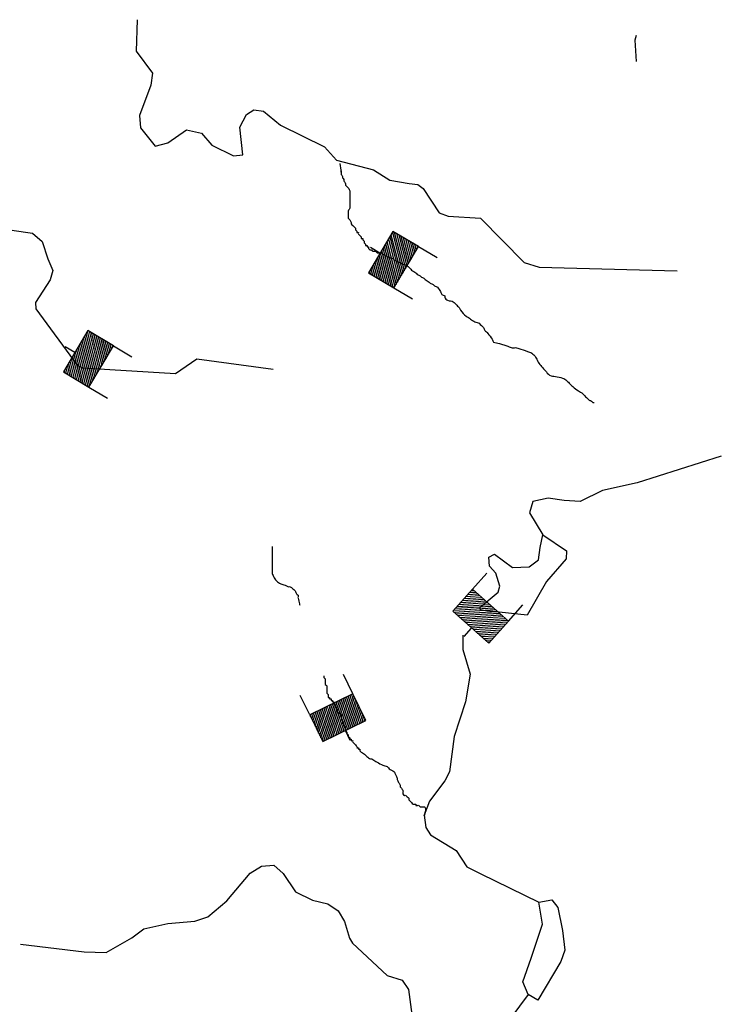
# Model space of a CAD drawing. Extents: x 849643 to 1103541, y 15988724 to 16123348.
# Drawn here: x 993802 to 1003341, y 16105227 to 16118611 of the extents above; entities that cross this region are included whole.
import ezdxf

# ---------------------------------------------------------------- set-up
doc = ezdxf.new("R2010")
doc.units = 0
doc.header["$MEASUREMENT"] = 0
for name, color, linetype in [('L26', 7, 'CONTINUOUS'), ('L3', 7, 'CONTINUOUS'), ('L6', 7, 'CONTINUOUS')]:
    doc.layers.add(name, color=color, linetype=linetype)

# ---------------------------------------------------------------- blocks, each defined once
blk = doc.blocks.new('DAM_261')
at = {"layer": 'L6', "color": 7, "linetype": 'CONTINUOUS'}
for p, q in [((-335, 200), (-335, 493)), ((319, 200), (319, 493)), ((-335, 174), (-309, 200)), ((-335, 138), (-273, 200)), ((-335, 102), (-238, 200)), ((-335, 66), (-202, 200)), ((-335, 30), (-166, 200)), ((-335, -5), (-130, 200)), ((-335, -41), (-94, 200)), ((-335, -77), (-59, 200)), ((-335, -113), (-23, 200)), ((-335, -149), (13, 200)), ((-335, -184), (49, 200)), ((-318, -203), (85, 200)), ((-282, -203), (120, 200)), ((-247, -203), (156, 200)), ((-211, -203), (192, 200)), ((-175, -203), (228, 200)), ((-139, -203), (264, 200)), ((-103, -203), (299, 200)), ((-68, -203), (319, 184)), ((-32, -203), (319, 148)), ((4, -203), (319, 112)), ((40, -203), (319, 76)), ((76, -203), (319, 41)), ((111, -203), (319, 5)), ((147, -203), (319, -31)), ((183, -203), (319, -67)), ((219, -203), (319, -103)), ((7, -357), (7, -206)), ((255, -203), (319, -138)), ((290, -203), (319, -174))]:
    blk.add_line(p, q, dxfattribs=at)
at = {"layer": 'L6', "color": 7, "linetype": 'CONTINUOUS', "flags": 128}
blk.add_lwpolyline([(-335, -203), (319, -203), (319, 200), (-335, 200), (-335, -203)], close=True, dxfattribs=at)
blk = doc.blocks.new('DAM_262')
at = {"layer": 'L6', "color": 7, "linetype": 'CONTINUOUS'}
for p, q in [((-335, 200), (-335, 493)), ((319, 200), (319, 493)), ((-335, 174), (-309, 200)), ((-335, 138), (-273, 200)), ((-335, 102), (-238, 200)), ((-335, 66), (-202, 200)), ((-335, 30), (-166, 200)), ((-335, -5), (-130, 200)), ((-335, -41), (-94, 200)), ((-335, -77), (-59, 200)), ((-335, -113), (-23, 200)), ((-335, -149), (13, 200)), ((-335, -184), (49, 200)), ((-318, -203), (85, 200)), ((-282, -203), (120, 200)), ((-247, -203), (156, 200)), ((-211, -203), (192, 200)), ((-175, -203), (228, 200)), ((-139, -203), (264, 200)), ((-103, -203), (299, 200)), ((-68, -203), (319, 184)), ((-32, -203), (319, 148)), ((4, -203), (319, 112)), ((40, -203), (319, 76)), ((76, -203), (319, 41)), ((111, -203), (319, 5)), ((147, -203), (319, -31)), ((183, -203), (319, -67)), ((219, -203), (319, -103)), ((7, -357), (7, -206)), ((255, -203), (319, -138)), ((290, -203), (319, -174))]:
    blk.add_line(p, q, dxfattribs=at)
at = {"layer": 'L6', "color": 7, "linetype": 'CONTINUOUS', "flags": 128}
blk.add_lwpolyline([(-335, -203), (319, -203), (319, 200), (-335, 200), (-335, -203)], close=True, dxfattribs=at)
blk = doc.blocks.new('DAM_266')
at = {"layer": 'L6', "color": 7, "linetype": 'CONTINUOUS'}
for p, q in [((-335, 200), (-335, 493)), ((319, 200), (319, 493)), ((-335, 174), (-309, 200)), ((-335, 138), (-273, 200)), ((-335, 102), (-238, 200)), ((-335, 66), (-202, 200)), ((-335, 30), (-166, 200)), ((-335, -5), (-130, 200)), ((-335, -41), (-94, 200)), ((-335, -77), (-59, 200)), ((-335, -113), (-23, 200)), ((-335, -149), (13, 200)), ((-335, -184), (49, 200)), ((-318, -203), (85, 200)), ((-282, -203), (120, 200)), ((-247, -203), (156, 200)), ((-211, -203), (192, 200)), ((-175, -203), (228, 200)), ((-139, -203), (264, 200)), ((-103, -203), (299, 200)), ((-68, -203), (319, 184)), ((-32, -203), (319, 148)), ((4, -203), (319, 112)), ((40, -203), (319, 76)), ((76, -203), (319, 41)), ((111, -203), (319, 5)), ((147, -203), (319, -31)), ((183, -203), (319, -67)), ((219, -203), (319, -103)), ((7, -357), (7, -206)), ((255, -203), (319, -138)), ((290, -203), (319, -174))]:
    blk.add_line(p, q, dxfattribs=at)
at = {"layer": 'L6', "color": 7, "linetype": 'CONTINUOUS', "flags": 128}
blk.add_lwpolyline([(-335, -203), (319, -203), (319, 200), (-335, 200), (-335, -203)], close=True, dxfattribs=at)
blk = doc.blocks.new('DAM_267')
at = {"layer": 'L6', "color": 7, "linetype": 'CONTINUOUS'}
for p, q in [((-335, 200), (-335, 493)), ((319, 200), (319, 493)), ((-335, 174), (-309, 200)), ((-335, 138), (-273, 200)), ((-335, 102), (-238, 200)), ((-335, 66), (-202, 200)), ((-335, 30), (-166, 200)), ((-335, -5), (-130, 200)), ((-335, -41), (-94, 200)), ((-335, -77), (-59, 200)), ((-335, -113), (-23, 200)), ((-335, -149), (13, 200)), ((-335, -184), (49, 200)), ((-318, -203), (85, 200)), ((-282, -203), (120, 200)), ((-247, -203), (156, 200)), ((-211, -203), (192, 200)), ((-175, -203), (228, 200)), ((-139, -203), (264, 200)), ((-103, -203), (299, 200)), ((-68, -203), (319, 184)), ((-32, -203), (319, 148)), ((4, -203), (319, 112)), ((40, -203), (319, 76)), ((76, -203), (319, 41)), ((111, -203), (319, 5)), ((147, -203), (319, -31)), ((183, -203), (319, -67)), ((219, -203), (319, -103)), ((7, -357), (7, -206)), ((255, -203), (319, -138)), ((290, -203), (319, -174))]:
    blk.add_line(p, q, dxfattribs=at)
at = {"layer": 'L6', "color": 7, "linetype": 'CONTINUOUS', "flags": 128}
blk.add_lwpolyline([(-335, -203), (319, -203), (319, 200), (-335, 200), (-335, -203)], close=True, dxfattribs=at)

msp = doc.modelspace()

# ---------------------------------------------------------------- linework, layer by layer
at = {"layer": 'L26', "color": 140, "linetype": 'CONTINUOUS'}
for points, knots in [([(998153, 16116655), (998159, 16116616), (998169, 16116577), (998172, 16116538), (998173, 16116531), (998172, 16116564), (998172, 16116557), (998172, 16116551), (998172, 16116544), (998172, 16116538), (998172, 16116531), (998172, 16116525), (998172, 16116518), (998172, 16116504), (998188, 16116493), (998192, 16116479), (998193, 16116473), (998190, 16116466), (998192, 16116460), (998194, 16116451), (998209, 16116449), (998211, 16116440), (998213, 16116434), (998209, 16116427), (998211, 16116420), (998215, 16116407), (998227, 16116395), (998231, 16116381), (998233, 16116375), (998226, 16116366), (998231, 16116362), (998237, 16116355), (998244, 16116349), (998250, 16116342), (998257, 16116336), (998263, 16116329), (998270, 16116323), (998280, 16116312), (998289, 16116298), (998289, 16116284), (998289, 16116277), (998289, 16116271), (998289, 16116264), (998289, 16116251), (998289, 16116238), (998289, 16116225), (998289, 16116212), (998289, 16116199), (998289, 16116186), (998289, 16116173), (998289, 16116160), (998289, 16116147), (998289, 16116140), (998289, 16116134), (998289, 16116127), (998289, 16116114), (998289, 16116101), (998289, 16116088), (998289, 16116075), (998289, 16116062), (998289, 16116049), (998289, 16116034), (998270, 16116024), (998270, 16116010), (998270, 16115997), (998270, 16115984), (998270, 16115971), (998270, 16115964), (998270, 16115958), (998270, 16115951), (998270, 16115944), (998270, 16115938), (998270, 16115931), (998270, 16115925), (998270, 16115918), (998270, 16115912), (998270, 16115903), (998284, 16115900), (998289, 16115892), (998297, 16115880), (998304, 16115867), (998309, 16115853), (998311, 16115847), (998304, 16115838), (998309, 16115834), (998316, 16115827), (998322, 16115821), (998329, 16115814), (998335, 16115808), (998342, 16115801), (998348, 16115794), (998355, 16115788), (998361, 16115781), (998368, 16115775), (998372, 16115770), (998365, 16115761), (998368, 16115755), (998371, 16115747), (998383, 16115743), (998387, 16115736), (998390, 16115731), (998385, 16115721), (998387, 16115716), (998390, 16115711), (998404, 16115721), (998407, 16115716), (998409, 16115711), (998402, 16115701), (998407, 16115697), (998413, 16115690), (998420, 16115684), (998426, 16115677), (998433, 16115671), (998439, 16115664), (998446, 16115658), (998450, 16115653), (998443, 16115643), (998446, 16115638), (998449, 16115633), (998463, 16115643), (998465, 16115638), (998468, 16115633), (998463, 16115623), (998465, 16115618), (998469, 16115611), (998482, 16115607), (998485, 16115599), (998487, 16115593), (998483, 16115585), (998485, 16115579), (998488, 16115571), (998501, 16115567), (998505, 16115560), (998507, 16115555), (998502, 16115545), (998505, 16115540), (998507, 16115535), (998521, 16115543), (998524, 16115540), (998527, 16115537), (998521, 16115524), (998524, 16115521), (998527, 16115517), (998541, 16115526), (998544, 16115521), (998546, 16115516), (998540, 16115506), (998544, 16115501), (998549, 16115493), (998555, 16115486), (998563, 16115481), (998569, 16115478), (998577, 16115484), (998583, 16115481), (998591, 16115478), (998593, 16115462), (998602, 16115462), (998609, 16115462), (998615, 16115462), (998622, 16115462), (998628, 16115462), (998635, 16115462), (998641, 16115462), (998651, 16115462), (998652, 16115442), (998661, 16115442), (998667, 16115442), (998674, 16115442), (998681, 16115442), (998694, 16115442), (998707, 16115442), (998720, 16115442), (998729, 16115442), (998731, 16115427), (998739, 16115423), (998752, 16115416), (998765, 16115410), (998778, 16115403), (998791, 16115397), (998804, 16115390), (998817, 16115384), (998836, 16115374), (998858, 16115373), (998876, 16115364), (998884, 16115360), (998887, 16115349), (998896, 16115344), (998909, 16115338), (998922, 16115331), (998935, 16115325), (998961, 16115312), (998987, 16115299), (999013, 16115286), (999031, 16115277), (999057, 16115281), (999072, 16115266), (999085, 16115253), (999098, 16115240), (999111, 16115227), (999117, 16115221), (999124, 16115214), (999130, 16115208), (999147, 16115191), (999171, 16115183), (999189, 16115168), (999196, 16115163), (999201, 16115155), (999208, 16115149), (999220, 16115140), (999236, 16115138), (999248, 16115129), (999255, 16115124), (999260, 16115115), (999267, 16115110), (999279, 16115101), (999295, 16115099), (999306, 16115090), (999313, 16115085), (999318, 16115076), (999326, 16115071), (999345, 16115057), (999364, 16115044), (999384, 16115031), (999397, 16115024), (999411, 16115020), (999424, 16115012), (999431, 16115007), (999436, 16114998), (999443, 16114992), (999454, 16114984), (999472, 16114984), (999482, 16114973), (999498, 16114955), (999509, 16114934), (999521, 16114914), (999529, 16114902), (999534, 16114887), (999541, 16114875), (999548, 16114863), (999572, 16114867), (999580, 16114855), (999584, 16114850), (999576, 16114841), (999580, 16114836), (999590, 16114820), (999603, 16114806), (999619, 16114797), (999643, 16114783), (999678, 16114796), (999697, 16114777), (999710, 16114764), (999723, 16114751), (999736, 16114738), (999749, 16114725), (999762, 16114712), (999776, 16114699), (999786, 16114689), (999786, 16114671), (999795, 16114660), (999818, 16114631), (999843, 16114602), (999873, 16114582), (999893, 16114568), (999912, 16114555), (999932, 16114542), (999952, 16114529), (999968, 16114511), (999991, 16114503), (1000010, 16114497), (1000030, 16114490), (1000049, 16114484), (1000069, 16114464), (1000088, 16114445), (1000108, 16114425), (1000118, 16114415), (1000118, 16114397), (1000127, 16114386), (1000139, 16114372), (1000155, 16114361), (1000167, 16114347), (1000187, 16114322), (1000207, 16114295), (1000225, 16114268), (1000234, 16114257), (1000232, 16114237), (1000245, 16114229), (1000269, 16114215), (1000298, 16114218), (1000323, 16114210), (1000343, 16114203), (1000362, 16114197), (1000382, 16114190), (1000401, 16114184), (1000421, 16114177), (1000440, 16114171), (1000460, 16114164), (1000479, 16114158), (1000499, 16114151), (1000518, 16114145), (1000539, 16114157), (1000558, 16114151), (1000577, 16114145), (1000597, 16114138), (1000616, 16114132), (1000655, 16114119), (1000695, 16114105), (1000734, 16114092), (1000756, 16114085), (1000776, 16114072), (1000792, 16114053), (1000808, 16114035), (1000820, 16114015), (1000831, 16113995), (1000839, 16113982), (1000843, 16113968), (1000851, 16113955), (1000880, 16113913), (1000915, 16113877), (1000949, 16113838), (1000967, 16113817), (1000982, 16113792), (1001007, 16113779), (1001033, 16113767), (1001059, 16113766), (1001086, 16113760), (1001118, 16113753), (1001151, 16113750), (1001183, 16113740), (1001206, 16113734), (1001225, 16113718), (1001242, 16113701), (1001255, 16113688), (1001268, 16113675), (1001281, 16113662), (1001294, 16113649), (1001307, 16113636), (1001320, 16113623), (1001343, 16113600), (1001372, 16113583), (1001398, 16113564), (1001418, 16113551), (1001440, 16113542), (1001457, 16113525), (1001470, 16113512), (1001483, 16113499), (1001496, 16113486), (1001509, 16113473), (1001522, 16113460), (1001535, 16113447), (1001546, 16113437), (1001562, 16113435), (1001574, 16113427), (1001582, 16113423), (1001585, 16113408), (1001594, 16113408), (1001601, 16113408), (1001607, 16113408), (1001614, 16113408)], [0, 0, 0, 0, 0.018127, 0.018127, 0.018127, 0.021107, 0.021107, 0.021107, 0.024086, 0.024086, 0.024086, 0.027066, 0.027066, 0.027066, 0.033729, 0.033729, 0.033729, 0.036709, 0.036709, 0.036709, 0.040924, 0.040924, 0.040924, 0.043903, 0.043903, 0.043903, 0.050567, 0.050567, 0.050567, 0.053546, 0.053546, 0.053546, 0.05776, 0.05776, 0.05776, 0.061974, 0.061974, 0.061974, 0.068638, 0.068638, 0.068638, 0.071618, 0.071618, 0.071618, 0.077578, 0.077578, 0.077578, 0.083538, 0.083538, 0.083538, 0.089498, 0.089498, 0.089498, 0.092478, 0.092478, 0.092478, 0.098439, 0.098439, 0.098439, 0.1044, 0.1044, 0.1044, 0.111062, 0.111062, 0.111062, 0.117023, 0.117023, 0.117023, 0.120003, 0.120003, 0.120003, 0.122984, 0.122984, 0.122984, 0.125963, 0.125963, 0.125963, 0.130177, 0.130177, 0.130177, 0.13684, 0.13684, 0.13684, 0.13982, 0.13982, 0.13982, 0.144034, 0.144034, 0.144034, 0.148248, 0.148248, 0.148248, 0.152459, 0.152459, 0.152459, 0.155442, 0.155442, 0.155442, 0.159656, 0.159656, 0.159656, 0.162636, 0.162636, 0.162636, 0.165614, 0.165614, 0.165614, 0.168595, 0.168595, 0.168595, 0.172808, 0.172808, 0.172808, 0.177022, 0.177022, 0.177022, 0.180002, 0.180002, 0.180002, 0.18298, 0.18298, 0.18298, 0.18596, 0.18596, 0.18596, 0.190175, 0.190175, 0.190175, 0.193154, 0.193154, 0.193154, 0.197367, 0.197367, 0.197367, 0.200348, 0.200348, 0.200348, 0.203328, 0.203328, 0.203328, 0.206307, 0.206307, 0.206307, 0.209285, 0.209285, 0.209285, 0.212265, 0.212265, 0.212265, 0.216479, 0.216479, 0.216479, 0.219459, 0.219459, 0.219459, 0.223671, 0.223671, 0.223671, 0.226651, 0.226651, 0.226651, 0.229629, 0.229629, 0.229629, 0.233842, 0.233842, 0.233842, 0.236821, 0.236821, 0.236821, 0.242778, 0.242778, 0.242778, 0.246991, 0.246991, 0.246991, 0.253653, 0.253653, 0.253653, 0.260314, 0.260314, 0.260314, 0.269734, 0.269734, 0.269734, 0.273947, 0.273947, 0.273947, 0.280608, 0.280608, 0.280608, 0.293931, 0.293931, 0.293931, 0.303349, 0.303349, 0.303349, 0.311777, 0.311777, 0.311777, 0.31599, 0.31599, 0.31599, 0.326732, 0.326732, 0.326732, 0.330945, 0.330945, 0.330945, 0.337607, 0.337607, 0.337607, 0.34182, 0.34182, 0.34182, 0.348482, 0.348482, 0.348482, 0.352696, 0.352696, 0.352696, 0.363436, 0.363436, 0.363436, 0.370097, 0.370097, 0.370097, 0.37431, 0.37431, 0.37431, 0.380972, 0.380972, 0.380972, 0.391715, 0.391715, 0.391715, 0.398377, 0.398377, 0.398377, 0.405039, 0.405039, 0.405039, 0.408019, 0.408019, 0.408019, 0.416447, 0.416447, 0.416447, 0.428727, 0.428727, 0.428727, 0.437154, 0.437154, 0.437154, 0.445581, 0.445581, 0.445581, 0.452245, 0.452245, 0.452245, 0.469098, 0.469098, 0.469098, 0.47984, 0.47984, 0.47984, 0.490582, 0.490582, 0.490582, 0.5, 0.5, 0.5, 0.520895, 0.520895, 0.520895, 0.53191, 0.53191, 0.53191, 0.545838, 0.545838, 0.545838, 0.570464, 0.570464, 0.570464, 0.581478, 0.581478, 0.581478, 0.601779, 0.601779, 0.601779, 0.617346, 0.617346, 0.617346, 0.632917, 0.632917, 0.632917, 0.648489, 0.648489, 0.648489, 0.663259, 0.663259, 0.663259, 0.678828, 0.678828, 0.678828, 0.709968, 0.709968, 0.709968, 0.727723, 0.727723, 0.727723, 0.745481, 0.745481, 0.745481, 0.756492, 0.756492, 0.756492, 0.794959, 0.794959, 0.794959, 0.815852, 0.815852, 0.815852, 0.836151, 0.836151, 0.836151, 0.861257, 0.861257, 0.861257, 0.879011, 0.879011, 0.879011, 0.892941, 0.892941, 0.892941, 0.90687, 0.90687, 0.90687, 0.93149, 0.93149, 0.93149, 0.949245, 0.949245, 0.949245, 0.963175, 0.963175, 0.963175, 0.977103, 0.977103, 0.977103, 0.988112, 0.988112, 0.988112, 0.995077, 0.995077, 0.995077, 1, 1, 1, 1]), ([(997234, 16111451), (997234, 16111354), (997234, 16111256), (997234, 16111158), (997234, 16111138), (997234, 16111119), (997234, 16111099), (997234, 16111079), (997244, 16111060), (997253, 16111040), (997264, 16111019), (997275, 16110999), (997292, 16110982), (997310, 16110964), (997329, 16110952), (997351, 16110943), (997370, 16110935), (997391, 16110931), (997410, 16110923), (997423, 16110918), (997435, 16110909), (997449, 16110904), (997455, 16110901), (997462, 16110905), (997468, 16110904), (997482, 16110899), (997497, 16110894), (997507, 16110884), (997514, 16110877), (997520, 16110871), (997527, 16110864), (997533, 16110858), (997540, 16110851), (997546, 16110845), (997557, 16110835), (997558, 16110818), (997566, 16110806), (997571, 16110798), (997582, 16110795), (997586, 16110786), (997590, 16110774), (997583, 16110760), (997586, 16110747), (997592, 16110721), (997600, 16110695), (997605, 16110669), (997606, 16110662), (997607, 16110656), (997609, 16110650)], [0, 0, 0, 0, 0.296509, 0.296509, 0.296509, 0.355811, 0.355811, 0.355811, 0.418317, 0.418317, 0.418317, 0.489579, 0.489579, 0.489579, 0.560831, 0.560831, 0.560831, 0.623314, 0.623314, 0.623314, 0.667498, 0.667498, 0.667498, 0.687252, 0.687252, 0.687252, 0.731432, 0.731432, 0.731432, 0.759375, 0.759375, 0.759375, 0.787326, 0.787326, 0.787326, 0.831524, 0.831524, 0.831524, 0.859474, 0.859474, 0.859474, 0.899012, 0.899012, 0.899012, 0.980508, 0.980508, 0.980508, 1, 1, 1, 1]), ([(997937, 16109691), (997937, 16109684), (997937, 16109678), (997937, 16109671), (997937, 16109662), (997957, 16109661), (997957, 16109651), (997957, 16109645), (997957, 16109638), (997957, 16109632), (997957, 16109619), (997957, 16109606), (997957, 16109593), (997957, 16109586), (997957, 16109580), (997957, 16109573), (997957, 16109564), (997977, 16109563), (997977, 16109554), (997977, 16109547), (997977, 16109541), (997977, 16109534), (997977, 16109528), (997977, 16109521), (997977, 16109515), (997977, 16109508), (997977, 16109502), (997977, 16109495), (997977, 16109488), (997977, 16109482), (997977, 16109475), (997977, 16109469), (997977, 16109462), (997977, 16109456), (997977, 16109447), (997996, 16109446), (997996, 16109436), (997996, 16109430), (997996, 16109423), (997996, 16109417), (997996, 16109410), (997996, 16109404), (997996, 16109397), (997996, 16109391), (998012, 16109400), (998016, 16109397), (998019, 16109394), (998012, 16109381), (998016, 16109378), (998019, 16109374), (998032, 16109381), (998035, 16109378), (998038, 16109374), (998032, 16109361), (998035, 16109358), (998038, 16109355), (998052, 16109361), (998055, 16109358), (998058, 16109355), (998052, 16109342), (998055, 16109338), (998058, 16109335), (998074, 16109345), (998074, 16109338), (998074, 16109332), (998074, 16109325), (998074, 16109319), (998074, 16109312), (998074, 16109306), (998074, 16109299), (998074, 16109293), (998092, 16109305), (998094, 16109299), (998096, 16109293), (998092, 16109286), (998094, 16109280), (998098, 16109267), (998109, 16109254), (998113, 16109241), (998117, 16109229), (998105, 16109212), (998113, 16109202), (998123, 16109189), (998141, 16109191), (998153, 16109182), (998160, 16109176), (998172, 16109172), (998172, 16109162), (998172, 16109156), (998172, 16109149), (998172, 16109143), (998172, 16109136), (998172, 16109130), (998172, 16109123), (998172, 16109117), (998172, 16109110), (998172, 16109104), (998172, 16109094), (998192, 16109093), (998192, 16109084), (998192, 16109078), (998192, 16109071), (998192, 16109065), (998192, 16109058), (998192, 16109052), (998192, 16109045), (998192, 16109036), (998208, 16109033), (998211, 16109025), (998214, 16109020), (998209, 16109011), (998211, 16109006), (998214, 16108998), (998231, 16108996), (998231, 16108986), (998231, 16108980), (998231, 16108973), (998231, 16108967), (998231, 16108960), (998231, 16108954), (998231, 16108947), (998231, 16108938), (998247, 16108936), (998250, 16108928), (998253, 16108922), (998248, 16108914), (998250, 16108908), (998254, 16108900), (998267, 16108896), (998270, 16108888), (998272, 16108883), (998268, 16108875), (998270, 16108869), (998273, 16108861), (998286, 16108857), (998289, 16108849), (998292, 16108844), (998287, 16108835), (998289, 16108830), (998292, 16108825), (998306, 16108833), (998309, 16108830), (998312, 16108827), (998306, 16108814), (998309, 16108810), (998312, 16108807), (998326, 16108815), (998329, 16108810), (998331, 16108805), (998324, 16108795), (998329, 16108791), (998335, 16108784), (998342, 16108778), (998348, 16108771), (998355, 16108765), (998361, 16108758), (998368, 16108752), (998374, 16108745), (998381, 16108739), (998387, 16108732), (998392, 16108727), (998385, 16108717), (998387, 16108712), (998390, 16108707), (998404, 16108716), (998407, 16108712), (998410, 16108709), (998404, 16108696), (998407, 16108693), (998410, 16108690), (998424, 16108698), (998426, 16108693), (998429, 16108688), (998422, 16108678), (998426, 16108673), (998432, 16108666), (998438, 16108659), (998446, 16108654), (998465, 16108639), (998486, 16108629), (998505, 16108615), (998519, 16108604), (998528, 16108586), (998544, 16108575), (998561, 16108564), (998585, 16108566), (998602, 16108556), (998622, 16108544), (998640, 16108528), (998661, 16108517), (998686, 16108503), (998713, 16108490), (998739, 16108478), (998758, 16108469), (998779, 16108467), (998798, 16108458), (998814, 16108450), (998822, 16108429), (998837, 16108419), (998849, 16108411), (998864, 16108408), (998876, 16108399), (998884, 16108394), (998891, 16108388), (998896, 16108380), (998902, 16108367), (998909, 16108354), (998915, 16108341), (998922, 16108328), (998928, 16108315), (998935, 16108302), (998938, 16108296), (998932, 16108288), (998935, 16108282), (998941, 16108269), (998948, 16108256), (998954, 16108243), (998961, 16108230), (998967, 16108217), (998974, 16108204), (998977, 16108198), (998971, 16108190), (998974, 16108184), (998978, 16108176), (998988, 16108172), (998993, 16108165), (999001, 16108152), (999008, 16108139), (999013, 16108126), (999017, 16108113), (999007, 16108099), (999013, 16108086), (999017, 16108078), (999024, 16108071), (999032, 16108067), (999038, 16108064), (999047, 16108071), (999052, 16108067), (999059, 16108060), (999065, 16108054), (999072, 16108047), (999078, 16108041), (999085, 16108034), (999091, 16108028), (999096, 16108023), (999087, 16108013), (999091, 16108008), (999098, 16108002), (999104, 16107995), (999111, 16107989), (999117, 16107982), (999124, 16107976), (999130, 16107969), (999137, 16107962), (999141, 16107949), (999150, 16107949), (999156, 16107949), (999163, 16107949), (999169, 16107949), (999176, 16107949), (999182, 16107949), (999189, 16107949), (999195, 16107949), (999184, 16107933), (999189, 16107930), (999199, 16107924), (999218, 16107935), (999228, 16107930), (999235, 16107926), (999238, 16107910), (999248, 16107910), (999261, 16107910), (999274, 16107910), (999287, 16107910), (999293, 16107910), (999300, 16107910), (999306, 16107910), (999344, 16107910), (999291, 16107761), (999302, 16107797), (999310, 16107822), (999318, 16107846), (999326, 16107871)], [0, 0, 0, 0, 0.008329, 0.008329, 0.008329, 0.020105, 0.020105, 0.020105, 0.028438, 0.028438, 0.028438, 0.045096, 0.045096, 0.045096, 0.053429, 0.053429, 0.053429, 0.065208, 0.065208, 0.065208, 0.073537, 0.073537, 0.073537, 0.08187, 0.08187, 0.08187, 0.090199, 0.090199, 0.090199, 0.098528, 0.098528, 0.098528, 0.106861, 0.106861, 0.106861, 0.118637, 0.118637, 0.118637, 0.126966, 0.126966, 0.126966, 0.135299, 0.135299, 0.135299, 0.143628, 0.143628, 0.143628, 0.151957, 0.151957, 0.151957, 0.160282, 0.160282, 0.160282, 0.168611, 0.168611, 0.168611, 0.17694, 0.17694, 0.17694, 0.185273, 0.185273, 0.185273, 0.193598, 0.193598, 0.193598, 0.201931, 0.201931, 0.201931, 0.21026, 0.21026, 0.21026, 0.218585, 0.218585, 0.218585, 0.226918, 0.226918, 0.226918, 0.245542, 0.245542, 0.245542, 0.262204, 0.262204, 0.262204, 0.280825, 0.280825, 0.280825, 0.292603, 0.292603, 0.292603, 0.300932, 0.300932, 0.300932, 0.309266, 0.309266, 0.309266, 0.317595, 0.317595, 0.317595, 0.329371, 0.329371, 0.329371, 0.337704, 0.337704, 0.337704, 0.346033, 0.346033, 0.346033, 0.357812, 0.357812, 0.357812, 0.366145, 0.366145, 0.366145, 0.377921, 0.377921, 0.377921, 0.38625, 0.38625, 0.38625, 0.394583, 0.394583, 0.394583, 0.406362, 0.406362, 0.406362, 0.414691, 0.414691, 0.414691, 0.42647, 0.42647, 0.42647, 0.434799, 0.434799, 0.434799, 0.446578, 0.446578, 0.446578, 0.454911, 0.454911, 0.454911, 0.463235, 0.463235, 0.463235, 0.471564, 0.471564, 0.471564, 0.479889, 0.479889, 0.479889, 0.488218, 0.488218, 0.488218, 0.5, 0.5, 0.5, 0.508535, 0.508535, 0.508535, 0.517073, 0.517073, 0.517073, 0.523113, 0.523113, 0.523113, 0.529147, 0.529147, 0.529147, 0.535184, 0.535184, 0.535184, 0.541215, 0.541215, 0.541215, 0.547252, 0.547252, 0.547252, 0.555792, 0.555792, 0.555792, 0.577553, 0.577553, 0.577553, 0.594629, 0.594629, 0.594629, 0.613714, 0.613714, 0.613714, 0.635476, 0.635476, 0.635476, 0.66247, 0.66247, 0.66247, 0.681552, 0.681552, 0.681552, 0.698627, 0.698627, 0.698627, 0.712124, 0.712124, 0.712124, 0.720661, 0.720661, 0.720661, 0.73416, 0.73416, 0.73416, 0.747661, 0.747661, 0.747661, 0.753698, 0.753698, 0.753698, 0.7672, 0.7672, 0.7672, 0.7807, 0.7807, 0.7807, 0.786737, 0.786737, 0.786737, 0.795275, 0.795275, 0.795275, 0.808778, 0.808778, 0.808778, 0.820855, 0.820855, 0.820855, 0.829391, 0.829391, 0.829391, 0.835428, 0.835428, 0.835428, 0.843963, 0.843963, 0.843963, 0.852501, 0.852501, 0.852501, 0.858538, 0.858538, 0.858538, 0.867073, 0.867073, 0.867073, 0.875611, 0.875611, 0.875611, 0.884148, 0.884148, 0.884148, 0.890182, 0.890182, 0.890182, 0.896219, 0.896219, 0.896219, 0.90226, 0.90226, 0.90226, 0.91433, 0.91433, 0.91433, 0.922866, 0.922866, 0.922866, 0.934937, 0.934937, 0.934937, 0.940971, 0.940971, 0.940971, 0.975978, 0.975978, 0.975978, 1, 1, 1, 1])]:
    msp.add_open_spline(points, degree=3, knots=knots, dxfattribs=at)
at = {"layer": 'L3', "color": 140, "linetype": 'CONTINUOUS', "flags": 128}
for points in [[(995397, 16118611), (995384, 16118185), (995609, 16117886), (995587, 16117720), (995433, 16117308), (995445, 16117141), (995646, 16116893), (995814, 16116938), (996069, 16117114), (996276, 16117066), (996413, 16116903), (996709, 16116761), (996835, 16116774), (996796, 16117151), (996884, 16117323), (996986, 16117387), (997119, 16117366), (997347, 16117176), (997947, 16116883), (998108, 16116703), (998613, 16116571), (998834, 16116431), (999099, 16116382), (999215, 16116370), (999289, 16116318), (999504, 16115986), (999628, 16115941), (1000069, 16115911), (1000659, 16115310), (1000866, 16115245), (1002740, 16115198)], [(1002181, 16118396), (1002166, 16118333), (1002183, 16118041)], [(992236, 16116619), (992392, 16116523), (992954, 16116373), (993505, 16115831), (993695, 16115750), (993977, 16115709), (994107, 16115596), (994183, 16115361), (994253, 16115200), (994216, 16115076), (994015, 16114765), (994021, 16114682), (994582, 16113915), (994656, 16113879), (995921, 16113800), (996210, 16114000), (997248, 16113861)], [(1003341, 16112679), (1002196, 16112313), (1001726, 16112210), (1001422, 16112061), (1001205, 16112076), (1000989, 16112107), (1000780, 16112063), (1000733, 16111906), (1000916, 16111609)], [(1000062, 16110626), (1000309, 16110827), (1000329, 16110910), (1000275, 16111086), (1000187, 16111181), (1000182, 16111306), (1000258, 16111345), (1000503, 16111163), (1000728, 16111173), (1000856, 16111269), (1000878, 16111435), (1000916, 16111609)], [(1000916, 16111609), (1001235, 16111391), (1001232, 16111283), (1000964, 16110974)], [(1000964, 16110974), (1000700, 16110515), (1000069, 16110584), (1000062, 16110626)], [(999826, 16110243), (999828, 16110049), (999926, 16109713), (999865, 16109339), (999709, 16108869), (999645, 16108387), (999583, 16108264), (999375, 16107987), (999302, 16107797), (999322, 16107630), (999386, 16107528), (999738, 16107317), (999882, 16107096), (1000071, 16106999), (1000860, 16106617)], [(993815, 16106043), (994679, 16105942), (994979, 16105933), (995326, 16106131), (995488, 16106251), (995816, 16106325), (996183, 16106356), (996360, 16106417), (996617, 16106635), (996936, 16107009), (997089, 16107104), (997256, 16107116), (997386, 16107004), (997554, 16106757), (997784, 16106642), (997991, 16106594), (998130, 16106498), (998217, 16106354), (998286, 16106126), (998325, 16106059), (998796, 16105619), (999002, 16105555), (999090, 16105427), (999151, 16104950)], [(1000860, 16106617), (1001036, 16106645), (1001116, 16106543), (1001182, 16106232), (1001215, 16105964)], [(1000714, 16105362), (1000644, 16105531), (1000754, 16105853), (1000909, 16106315), (1000860, 16106617)], [(1001215, 16105964), (1001161, 16105808), (1000845, 16105283), (1000714, 16105362)], [(1000714, 16105362), (1000479, 16105044), (1000393, 16104955), (1000370, 16104739), (1000441, 16104578), (1000662, 16104455), (1001059, 16104360), (1001157, 16104274), (1001162, 16104157), (1001088, 16103359)]]:
    msp.add_lwpolyline(points, dxfattribs=at)

# ---------------------------------------------------------------- block references
at = {"layer": 'L6', "color": 7, "linetype": 'CONTINUOUS'}
for name, p, xscale, yscale, zscale, rotation in [('DAM_266', (998881, 16115341), 0.9999975351742112, 0.9999975351742112, 0.9999975351742112, 239.3532935677269), ('DAM_267', (994733, 16113993), 0.9999975351742112, 0.9999975351742112, 0.9999975351742112, 239.3532935677269), ('DAM_262', (1000075, 16110498), 1.000001026146106, 1.000001026146106, 1.000001026146106, 318.3625167346801), ('DAM_261', (998134, 16109129), 0.9999992128228704, 0.9999992128228704, 0.9999992128228704, 26.00734634113695)]:
    msp.add_blockref(name, p, dxfattribs=dict(at, xscale=xscale, yscale=yscale, zscale=zscale, rotation=rotation))

doc.saveas('drawing.dxf')
